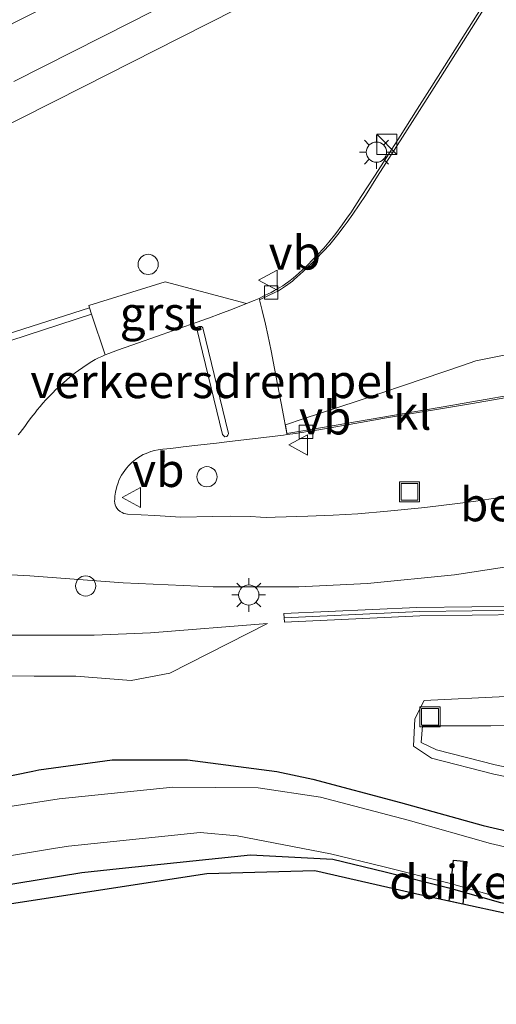
# Model space of a CAD drawing. Units: metres. Extents: x 202021 to 210008, y 468749 to 475003.
# Drawn here: x 203470 to 203506, y 469184 to 469257 of the extents above; entities that cross this region are included whole.
import ezdxf
from ezdxf.enums import TextEntityAlignment as Align

# ---------------------------------------------------------------- set-up
doc = ezdxf.new("R2010")
doc.units = ezdxf.units.M
doc.layers.get('0').update_dxf_attribs({"lineweight": 25})
for name, color, linetype, lineweight in [('B-ME-AL-OVERIG-S-B1', 7, 'Continuous', 18), ('B-ME-BV-GELEIDECONSTRUCTIE-GELEIDERAIL-L-B1', 213, 'BV-GELEIDERAIL', 18), ('B-ME-GW-INSTEEKWATERGANG-L-B1', 10, 'Continuous', 25), ('B-ME-GW-KRUINLIJN-L-B1', 93, 'Continuous', 18), ('B-ME-GW-TEENLIJN-L-B1', 93, 'Continuous', 18), ('B-ME-IE-GRASLAND-GV-B6', 93, 'Continuous', 18), ('B-ME-IE-INRICHTINGSELEMENT-S-B1', 253, 'Continuous', 18), ('B-ME-IE-MEUBILAIR_WEGMEUBILAIR-LICHTMAST-S-B1', 8, 'Continuous', 18), ('B-ME-KG-KADASTRAAL-OPNAMEDTMGRENS-L-B1', 10, 'Continuous', 25), ('B-ME-KW-DUIKER-GV-B6', 10, 'Continuous', 25), ('B-ME-KW-GELUIDSWERING-GV-B6', 8, 'Continuous', 18), ('B-ME-KW-SCHERM-L-B1', 8, 'Continuous', 18), ('B-ME-OG-WATER-GV-B6', 153, 'Continuous', 18), ('B-ME-VH-DREMPEL-GV-B6', 8, 'Continuous', 18), ('B-ME-VH-VERH_SOORT-BETON-OVERIG-GV-B6', 8, 'IE-TERREINAFSCHEIDING-NATUURLIJK-HOUTWAL', 18), ('B-ME-VH-VERH_SOORT-BITUMEN-GV-B6', 8, 'IE-TERREINAFSCHEIDING-NATUURLIJK-HOUTWAL', 18), ('B-ME-VH-VERH_SOORT-GV-B6', 8, 'Continuous', 18), ('B-ME-VH-VERH_SOORT-KLINKERS-GV-B6', 8, 'IE-TERREINAFSCHEIDING-NATUURLIJK-HOUTWAL', 18), ('B-ME-VV-KOLK-S-B1', 8, 'Continuous', 18), ('B-ME-VW-MARKERING-STREEP-015-L-B1', 7, 'Continuous', 18), ('B-ME-VW-MEUBILAIR_WEGMEUBILAIR-VERKEERSBORD-S-B1', 8, 'Continuous', 18)]:
    doc.layers.add(name, color=color, linetype=linetype, lineweight=lineweight)
doc.styles.add('NLCS-ISO', font='NLCS-ISO.TTF')
doc.linetypes.add('BV-GELEIDERAIL', pattern='A,10,-3,[108,NLCS.SHX,S=1,R=0,X=0,Y=0],-3', length=16)
doc.linetypes.add('IE-TERREINAFSCHEIDING-NATUURLIJK-HOUTWAL', pattern='A,7,-1.5,[67,NLCS.SHX,S=0.75,R=45,X=0,Y=0],-1.5,7,-1.5,[70,NLCS.SHX,S=0.75,R=0,X=0,Y=0],-1.5', length=20)

# ---------------------------------------------------------------- blocks, each defined once
blk = doc.blocks.new('dtb')
blk.add_circle((0, 0), 0.75)
blk = doc.blocks.new('kast')
blk.add_line((-0.75, -0.75), (0.75, 0.75))
blk.add_lwpolyline([(-0.75, 0.75), (0.75, 0.75), (0.75, -0.75), (-0.75, -0.75)], close=True)
blk = doc.blocks.new('put')
for p, q in [((0.75, 0.75), (-0.75, 0.75)), ((-0.75, 0.75), (-0.75, -0.75)), ((0.75, -0.75), (0.75, 0.75)), ((-0.75, -0.75), (0.75, -0.75))]:
    blk.add_line(p, q)
blk.add_lwpolyline([(-0.625, 0.625), (0.625, 0.625), (0.625, -0.625), (-0.625, -0.625)], close=True)
blk = doc.blocks.new('verkeersbord')
for p, q in [((0, 0.75), (-0.75, -0.625)), ((0.75, -0.625), (0, 0.75)), ((-0.75, -0.625), (0.75, -0.625))]:
    blk.add_line(p, q)
blk = doc.blocks.new('kolk')
blk.add_lwpolyline([(-0.5, -0.5), (0.5, -0.5), (0.5, 0.5), (-0.5, 0.5)], close=True)
blk = doc.blocks.new('lantaarnpaal')
for p, q in [((-0.884, 0.884), (-0.53, 0.53)), ((0, 0.75), (0, 1.25)), ((0.53, 0.53), (0.884, 0.884)), ((-0.75, 0), (-1.25, 0)), ((0.75, 0), (1.25, 0)), ((-0.53, -0.53), (-0.884, -0.884)), ((0.53, -0.53), (0.884, -0.884)), ((0, -0.75), (0, -1.25))]:
    blk.add_line(p, q)
blk.add_circle((0, 0), 0.75)

msp = doc.modelspace()

# ---------------------------------------------------------------- linework, layer by layer
at = {"layer": 'B-ME-BV-GELEIDECONSTRUCTIE-GELEIDERAIL-L-B1'}
msp.add_polyline3d([(203468.075, 469248.429, 8.639), (203475.081, 469251.98, 8.619), (203482.216, 469255.572, 8.625), (203486.411, 469257.716, 8.626), (203491.698, 469260.418, 8.614), (203500.404, 469264.918, 8.613), (203501.327, 469265.395, 8.613), (203509.487, 469269.634, 8.641), (203516.563, 469273.308, 8.671), (203522.375, 469276.345, 8.682), (203528.318, 469279.494, 8.676), (203536.982, 469284.073, 8.67), (203540.079, 469285.709, 8.668), (203546.055, 469288.901, 8.668), (203553.082, 469292.679, 8.684), (203558.057, 469295.36, 8.682), (203562.42, 469297.71, 8.657), (203569.144, 469301.364, 8.622)], dxfattribs=at)
at = {"layer": 'B-ME-GW-INSTEEKWATERGANG-L-B1'}
for points in [[(203461.696, 469199.236, 5.682), (203471.299, 469201.185, 5.803), (203471.742, 469201.275, 5.809), (203477.199, 469202.019, 5.766), (203482.77, 469202.021, 5.765), (203489.395, 469201.157, 5.688), (203492.079, 469200.592, 5.414), (203498.576, 469198.868, 5.275), (203504.692, 469197.155, 5.21), (203512.987, 469195.221, 5.098), (203528.697, 469193.595, 5.079), (203544.361, 469194.783, 5.126), (203557.084, 469197.499, 5.085), (203570.285, 469202.194, 5.128), (203585.195, 469208.781, 5.157), (203599.358, 469216.461, 5.424), (203606.642, 469221.718, 5.417)], [(203609.529, 469215.586, 5.432), (203597.636, 469208.737, 5.191), (203587.286, 469204.049, 5.023), (203576.734, 469199.555, 5.092), (203567.538, 469195.637, 5.121), (203558.9, 469192.558, 5.138), (203551.334, 469190.707, 5.103), (203540.524, 469189.003, 5.106), (203531.315, 469188.446, 5.157), (203521.622, 469188.858, 5.175), (203512.533, 469190.094, 5.054), (203506.021, 469191.412, 5.064), (203502.358, 469192.459, 5.028), (203497.446, 469193.688, 5.114), (203493.557, 469194.63, 4.995), (203487.454, 469194.94, 5.205), (203477.705, 469193.937, 5.239), (203474.948, 469193.653, 5.249), (203465.279, 469192.057, 5.248)]]:
    msp.add_polyline3d(points, dxfattribs=at)
at = {"layer": 'B-ME-GW-KRUINLIJN-L-B1'}
for points in [[(203488.717, 469212.146, 7.605), (203480.037, 469211.448, 7.411), (203475.844, 469211.277, 7.405), (203466.047, 469211.266, 7.172), (203464.479, 469211.264, 7.134), (203461.697, 469211.261, 7.208), (203456.492, 469211.296, 7.374), (203448.579, 469211.071, 7.504), (203440.326, 469210.345, 7.42), (203431.496, 469208.936, 7.337), (203424.303, 469207.469, 7.353), (203413.993, 469204.949, 7.374), (203404.706, 469202.058, 7.394), (203394.362, 469198.318, 7.551), (203385.381, 469194.398, 7.628), (203378.782, 469191.517, 7.684), (203369.802, 469187.598, 7.857), (203360.988, 469183.888, 7.701)], [(203515.859, 469207.116, 6.302), (203523.777, 469207.522, 6.337), (203532.017, 469207.884, 6.305), (203540.749, 469208.27, 6.302), (203549.194, 469208.619, 6.356), (203555.902, 469208.623, 6.239), (203558.255, 469207.794, 6.093), (203559.608, 469205.368, 5.747), (203558.873, 469202.703, 5.5), (203555.979, 469201.145, 5.336), (203550.284, 469199.783, 5.357), (203542.698, 469198.276, 5.365), (203534.614, 469197.695, 5.341), (203526.588, 469197.652, 5.348), (203518.329, 469198.395, 5.415), (203511.968, 469199.62, 5.373), (203505.49, 469200.965, 5.413), (203500.858, 469202.151, 5.437), (203499.523, 469203.048, 5.53), (203499.638, 469205.06, 5.904), (203500.321, 469206.422, 6.14), (203506.371, 469206.731, 6.315), (203515.859, 469207.116, 6.302)]]:
    msp.add_polyline3d(points, dxfattribs=at)
at = {"layer": 'B-ME-GW-TEENLIJN-L-B1'}
for points in [[(203467.463, 469208.246, 6.359), (203471.399, 469208.237, 6.417), (203474.509, 469208.229, 6.526), (203478.607, 469207.916, 6.608), (203481.462, 469208.457, 6.994), (203488.717, 469212.146, 7.605)], [(203515.415, 469204.67, 5.04), (203522.834, 469204.999, 5.083), (203532.631, 469205.38, 5.1), (203540.848, 469205.642, 5.058), (203548.637, 469206.048, 5.119), (203553.438, 469206.062, 5.069), (203555.435, 469205.743, 5.067), (203556.194, 469204.455, 5.004), (203556.266, 469203.237, 5.036), (203554.942, 469202.013, 5.038), (203550.15, 469200.641, 5.048), (203542.623, 469199.271, 5.009), (203534.573, 469198.524, 5.025), (203526.648, 469198.496, 5.037), (203518.123, 469199.393, 5.103), (203512.233, 469200.24, 5.109), (203505.581, 469201.645, 5.089), (203501.233, 469202.776, 5.096), (203500.114, 469203.302, 5.172), (203500.209, 469204.557, 5.161), (203505.261, 469204.537, 5.099), (203515.415, 469204.67, 5.04)]]:
    msp.add_polyline3d(points, dxfattribs=at)
at = {"layer": 'B-ME-IE-GRASLAND-GV-B6'}
for points in [[(203505.447, 469259.206, 7.849), (203502.777, 469254.964, 7.812), (203500.719, 469251.713, 7.805), (203499.806, 469250.284, 7.77), (203498.537, 469248.293, 7.738), (203496.691, 469245.403, 7.779), (203495.666, 469243.809, 7.772), (203494.88, 469242.6, 7.786), (203494.651, 469242.267, 7.799), (203494.254, 469241.698, 7.83), (203493.778, 469241.073, 7.816), (203493.258, 469240.428, 7.799), (203492.885, 469239.987, 7.791), (203492.424, 469239.487, 7.784), (203492.049, 469239.106, 7.789), (203491.668, 469238.727, 7.782), (203491.311, 469238.375, 7.781), (203491.039, 469238.116, 7.779), (203490.821, 469237.92, 7.778), (203490.607, 469237.749, 7.783), (203490.299, 469237.516, 7.775), (203490.035, 469237.327, 7.767), (203489.834, 469237.189, 7.756), (203489.569, 469237.026, 7.739), (203489.223, 469236.827, 7.733), (203488.973, 469236.697, 7.738), (203488.538, 469236.481, 7.759), (203488.084, 469236.256, 7.797), (203487.713, 469236.093, 7.804), (203487.162, 469235.87, 7.813), (203481.11, 469237.47, 7.912), (203475.449, 469235.714, 7.899), (203475.503, 469235.553, 7.895), (203469.413, 469233.59, 7.914)], [(203469.896, 469252.351, 7.927), (203478.642, 469256.771, 7.937), (203479.854, 469257.384, 7.939)], [(203469.666, 469233.135, 7.918), (203475.663, 469235.074, 7.883), (203476.684, 469232.062, 7.797), (203476.413, 469231.949, 7.808), (203476.188, 469231.843, 7.812), (203475.94, 469231.719, 7.803), (203475.689, 469231.576, 7.799), (203475.333, 469231.347, 7.808), (203475.006, 469231.13, 7.819), (203474.7, 469230.914, 7.83), (203474.456, 469230.73, 7.832), (203474.081, 469230.427, 7.83), (203473.775, 469230.173, 7.831), (203473.488, 469229.916, 7.829), (203473.206, 469229.66, 7.838), (203472.997, 469229.458, 7.848), (203472.785, 469229.25, 7.853), (203472.563, 469229.029, 7.855), (203472.284, 469228.734, 7.853), (203472.058, 469228.49, 7.848), (203471.841, 469228.228, 7.853), (203471.64, 469227.983, 7.856), (203471.471, 469227.772, 7.854), (203471.194, 469227.409, 7.852), (203470.924, 469227.037, 7.851), (203470.72, 469226.751, 7.847), (203470.551, 469226.53, 7.844), (203470.372, 469226.308, 7.846), (203470.224, 469226.129, 7.847)], [(203490.156, 469226.146, 7.941), (203490.791, 469226.227, 7.933), (203491.246, 469226.301, 7.917), (203491.83, 469226.398, 7.9), (203492.516, 469226.512, 7.926), (203495.593, 469227.053, 7.95), (203497.543, 469227.385, 7.962), (203499.128, 469227.657, 7.963), (203502.273, 469228.19, 7.981), (203503.906, 469228.466, 8), (203505.738, 469228.781, 8.102)], [(203507.137, 469221.683, 8.003), (203505.437, 469221.413, 8.002), (203504.168, 469221.221, 8), (203502.995, 469221.061, 8.006), (203500.369, 469220.748, 8.005), (203497.611, 469220.469, 8.005), (203495.414, 469220.278, 8.007), (203493.585, 469220.166, 8), (203491.703, 469220.092, 7.993), (203489.289, 469220.018, 7.975), (203488.67, 469220.002, 7.97), (203488.185, 469220.014, 7.967), (203487.482, 469220.073, 7.96), (203485.997, 469220.091, 7.945), (203484.642, 469220.086, 7.936), (203482.284, 469220.023, 7.92), (203480.35, 469220.144, 7.929), (203478.336, 469220.258, 7.919), (203478.202, 469220.276, 7.915), (203478.058, 469220.307, 7.917), (203477.927, 469220.362, 7.913), (203477.773, 469220.445, 7.912), (203477.638, 469220.562, 7.912), (203477.54, 469220.688, 7.911), (203477.467, 469220.81, 7.913), (203477.415, 469220.943, 7.917), (203477.384, 469221.067, 7.918), (203477.374, 469221.215, 7.924), (203477.382, 469221.36, 7.935), (203477.399, 469221.594, 7.93), (203477.441, 469221.881, 7.929), (203477.543, 469222.31, 7.934), (203477.626, 469222.579, 7.931), (203477.721, 469222.809, 7.928), (203477.894, 469223.147, 7.922), (203478.123, 469223.494, 7.921), (203478.253, 469223.66, 7.927), (203478.419, 469223.851, 7.925), (203478.685, 469224.112, 7.923), (203478.922, 469224.308, 7.924), (203479.104, 469224.434, 7.927), (203479.297, 469224.553, 7.93), (203479.502, 469224.664, 7.931), (203479.702, 469224.751, 7.932), (203480.055, 469224.889, 7.937), (203480.318, 469224.964, 7.937), (203480.607, 469225.016, 7.947), (203480.947, 469225.062, 7.951), (203481.552, 469225.128, 7.961), (203482.457, 469225.234, 7.971), (203483.554, 469225.366, 7.975), (203484.928, 469225.521, 7.978), (203485.899, 469225.634, 7.984), (203488.026, 469225.885, 7.981), (203489.894, 469226.109, 7.978), (203490.156, 469226.146, 7.941)], [(203580.69, 469224.66, 7.633), (203566.038, 469218.416, 7.633), (203560.748, 469216.516, 7.633), (203555.615, 469214.773, 7.633), (203547.642, 469212.781, 7.633), (203539.912, 469211.687, 7.633), (203531.995, 469211.375, 7.633), (203523.859, 469211.712, 7.633), (203515.871, 469212.751, 7.633), (203507.935, 469213.42, 7.633), (203499.779, 469213.328, 7.633), (203489.91, 469212.882, 7.633), (203489.963, 469212.246, 7.633), (203500.012, 469212.709, 7.633), (203507.756, 469212.797, 7.633), (203515.709, 469212.151, 7.633), (203523.703, 469211.089, 7.633), (203531.841, 469210.736, 7.633), (203539.847, 469211.033, 7.633), (203547.765, 469212.137, 7.633), (203555.315, 469214.001, 7.633), (203561.558, 469216.116, 7.633), (203566.388, 469217.867, 7.633), (203581.018, 469224.116, 7.633)], [(203463.317, 469216.082, 7.676), (203471.083, 469215.679, 7.705), (203478.008, 469215.144, 7.763), (203484.69, 469214.85, 7.833), (203491.038, 469214.845, 7.872), (203496.135, 469215.092, 7.888), (203502.563, 469215.747, 7.917), (203509.344, 469216.775, 7.979), (203514.304, 469217.732, 8.035), (203524.777, 469220.713, 8.088), (203525.742, 469220.565, 8.331), (203526.791, 469220.203, 8.088), (203528.187, 469219.4, 8.088), (203536.666, 469214.339, 8.088), (203538.836, 469213.441, 8.088), (203541.159, 469212.972, 8.088), (203544.282, 469213.002, 8.088), (203548.139, 469213.719, 8.088), (203563.35, 469218.714, 8.088), (203574.502, 469223.049, 8.088)], [(203461.696, 469199.236, 5.682), (203471.299, 469201.185, 5.803), (203471.742, 469201.275, 5.809), (203477.199, 469202.019, 5.766), (203482.77, 469202.021, 5.765), (203489.395, 469201.157, 5.688), (203492.079, 469200.592, 5.414), (203498.576, 469198.868, 5.275), (203504.692, 469197.155, 5.21), (203512.987, 469195.221, 5.098), (203528.697, 469193.595, 5.079), (203544.361, 469194.783, 5.126), (203557.084, 469197.499, 5.085), (203570.285, 469202.194, 5.128), (203585.195, 469208.781, 5.157), (203599.358, 469216.461, 5.424), (203606.642, 469221.718, 5.417)], [(203606.642, 469221.718, 5.417), (203607.226, 469220.479, 4.873), (203599.915, 469215.13, 4.873), (203585.752, 469207.45, 4.873), (203570.842, 469200.863, 4.873), (203557.641, 469196.168, 4.873), (203544.918, 469193.452, 4.873), (203529.254, 469192.264, 4.873), (203513.544, 469193.89, 4.873), (203505.249, 469195.824, 4.873), (203499.133, 469197.537, 4.873), (203492.636, 469199.261, 4.873), (203488.025, 469199.948, 4.873), (203481.687, 469200.008, 4.873), (203473.261, 469199.14, 4.873), (203463.58, 469197.612, 4.873)], [(203467.463, 469208.246, 6.359), (203471.399, 469208.237, 6.417), (203474.509, 469208.229, 6.526), (203478.607, 469207.916, 6.608), (203481.462, 469208.457, 6.994), (203488.717, 469212.146, 7.605), (203480.037, 469211.448, 7.411), (203475.844, 469211.277, 7.405), (203466.047, 469211.266, 7.172)], [(203466.047, 469211.266, 7.172), (203475.844, 469211.277, 7.405), (203480.037, 469211.448, 7.411), (203488.717, 469212.146, 7.605), (203481.462, 469208.457, 6.994), (203478.607, 469207.916, 6.608), (203474.509, 469208.229, 6.526), (203471.399, 469208.237, 6.417), (203467.463, 469208.246, 6.359)], [(203515.859, 469207.116, 6.302), (203523.777, 469207.522, 6.337), (203532.017, 469207.884, 6.305), (203540.749, 469208.27, 6.302), (203549.194, 469208.619, 6.356), (203555.902, 469208.623, 6.239), (203558.255, 469207.794, 6.093), (203559.608, 469205.368, 5.747), (203558.873, 469202.703, 5.5), (203555.979, 469201.145, 5.336), (203550.284, 469199.783, 5.357), (203542.698, 469198.276, 5.365), (203534.614, 469197.695, 5.341), (203526.588, 469197.652, 5.348), (203518.329, 469198.395, 5.415), (203511.968, 469199.62, 5.373), (203505.49, 469200.965, 5.413), (203500.858, 469202.151, 5.437), (203499.523, 469203.048, 5.53), (203499.638, 469205.06, 5.904), (203500.321, 469206.422, 6.14), (203506.371, 469206.731, 6.315), (203515.859, 469207.116, 6.302)], [(203515.859, 469207.116, 6.302), (203506.371, 469206.731, 6.315), (203500.321, 469206.422, 6.14), (203499.638, 469205.06, 5.904), (203499.523, 469203.048, 5.53), (203500.858, 469202.151, 5.437), (203505.49, 469200.965, 5.413), (203511.968, 469199.62, 5.373), (203518.329, 469198.395, 5.415), (203526.588, 469197.652, 5.348), (203534.614, 469197.695, 5.341), (203542.698, 469198.276, 5.365), (203550.284, 469199.783, 5.357), (203555.979, 469201.145, 5.336), (203558.873, 469202.703, 5.5), (203559.608, 469205.368, 5.747), (203558.255, 469207.794, 6.093), (203555.902, 469208.623, 6.239), (203549.194, 469208.619, 6.356), (203540.749, 469208.27, 6.302), (203532.017, 469207.884, 6.305), (203523.777, 469207.522, 6.337), (203515.859, 469207.116, 6.302)], [(203515.415, 469204.67, 5.04), (203505.261, 469204.537, 5.099), (203500.209, 469204.557, 5.161), (203500.114, 469203.302, 5.172), (203501.233, 469202.776, 5.096), (203505.581, 469201.645, 5.089), (203512.233, 469200.24, 5.109), (203518.123, 469199.393, 5.103), (203526.648, 469198.496, 5.037), (203534.573, 469198.524, 5.025), (203542.623, 469199.271, 5.009), (203550.15, 469200.641, 5.048), (203554.942, 469202.013, 5.038), (203556.266, 469203.237, 5.036), (203556.194, 469204.455, 5.004), (203555.435, 469205.743, 5.067), (203553.438, 469206.062, 5.069), (203548.637, 469206.048, 5.119), (203540.848, 469205.642, 5.058), (203532.631, 469205.38, 5.1), (203522.834, 469204.999, 5.083), (203515.415, 469204.67, 5.04)], [(203570.285, 469202.194, 5.128), (203557.084, 469197.499, 5.085), (203544.361, 469194.783, 5.126), (203528.697, 469193.595, 5.079), (203512.987, 469195.221, 5.098), (203504.692, 469197.155, 5.21), (203498.576, 469198.868, 5.275), (203492.079, 469200.592, 5.414), (203489.395, 469201.157, 5.688), (203482.77, 469202.021, 5.765), (203477.199, 469202.019, 5.766), (203471.742, 469201.275, 5.809), (203471.299, 469201.185, 5.803), (203461.696, 469199.236, 5.682)], [(203584.663, 469201.908, 5.227), (203567.585, 469194.305, 5.275), (203559.377, 469191.479, 5.275), (203550.999, 469189.139, 5.275), (203542.573, 469187.797, 5.275), (203533.719, 469187.216, 5.275), (203525.035, 469187.534, 5.275), (203516.701, 469188.512, 5.275), (203509.346, 469189.977, 5.275), (203500.231, 469191.956, 5.269), (203492.222, 469193.795, 5.146), (203484.212, 469193.565, 5.024), (203465.856, 469190.748, 4.939)], [(203463.176, 469193.846, 4.873), (203472.845, 469195.442, 4.873), (203473.955, 469195.626, 4.873), (203483.704, 469196.629, 4.873), (203486.461, 469196.397, 4.873), (203493.383, 469195.046, 4.873), (203497.272, 469194.104, 4.873), (203502.184, 469192.875, 4.873), (203505.847, 469191.828, 4.873), (203512.359, 469190.51, 4.873), (203521.448, 469189.274, 4.873), (203531.141, 469188.862, 4.873), (203540.35, 469189.419, 4.873), (203551.16, 469191.123, 4.873), (203558.726, 469192.974, 4.873), (203567.364, 469196.053, 4.873), (203576.56, 469199.971, 4.873)], [(203576.734, 469199.555, 5.092), (203567.538, 469195.637, 5.121), (203558.9, 469192.558, 5.138), (203551.334, 469190.707, 5.103), (203540.524, 469189.003, 5.106), (203531.315, 469188.446, 5.157), (203521.622, 469188.858, 5.175), (203512.533, 469190.094, 5.054), (203506.021, 469191.412, 5.064), (203502.358, 469192.459, 5.028), (203497.446, 469193.688, 5.114), (203493.557, 469194.63, 4.995), (203487.454, 469194.94, 5.205), (203477.705, 469193.937, 5.239), (203474.948, 469193.653, 5.249), (203465.279, 469192.057, 5.248)], [(203465.279, 469192.057, 5.248), (203474.948, 469193.653, 5.249), (203477.705, 469193.937, 5.239), (203487.454, 469194.94, 5.205), (203493.557, 469194.63, 4.995), (203497.446, 469193.688, 5.114), (203502.358, 469192.459, 5.028), (203506.021, 469191.412, 5.064), (203512.533, 469190.094, 5.054), (203521.622, 469188.858, 5.175), (203531.315, 469188.446, 5.157), (203540.524, 469189.003, 5.106), (203551.334, 469190.707, 5.103), (203558.9, 469192.558, 5.138), (203567.538, 469195.637, 5.121), (203576.734, 469199.555, 5.092)]]:
    msp.add_polyline3d(points, dxfattribs=at)
at = {"layer": 'B-ME-KG-KADASTRAAL-OPNAMEDTMGRENS-L-B1'}
msp.add_polyline3d([(203609.998, 469214.591, 5.632), (203604.337, 469210.935, 5.632), (203595.381, 469206.46, 5.227), (203584.663, 469201.908, 5.227), (203567.585, 469194.305, 5.275), (203559.377, 469191.479, 5.275), (203550.999, 469189.139, 5.275), (203542.573, 469187.797, 5.275), (203533.719, 469187.216, 5.275), (203525.035, 469187.534, 5.275), (203516.701, 469188.512, 5.275), (203509.346, 469189.977, 5.275), (203500.231, 469191.956, 5.269), (203492.222, 469193.795, 5.146), (203484.212, 469193.565, 5.024), (203465.856, 469190.748, 4.939)], dxfattribs=at)
at = {"layer": 'B-ME-KW-DUIKER-GV-B6'}
msp.add_polyline3d([(203502.489, 469194.578, 4.42), (203503.494, 469194.478, 4.42), (203503.181, 469191.315, 4.42), (203502.187, 469191.531, 4.42), (203502.489, 469194.578, 4.42)], dxfattribs=at)
at = {"layer": 'B-ME-KW-GELUIDSWERING-GV-B6'}
msp.add_polyline3d([(203581.018, 469224.116, 7.633), (203566.388, 469217.867, 7.633), (203561.558, 469216.116, 7.633), (203555.315, 469214.001, 7.633), (203547.765, 469212.137, 7.633), (203539.847, 469211.033, 7.633), (203531.841, 469210.736, 7.633), (203523.703, 469211.089, 7.633), (203515.709, 469212.151, 7.633), (203507.756, 469212.797, 7.633), (203500.012, 469212.709, 7.633), (203489.963, 469212.246, 7.633), (203489.91, 469212.882, 7.633), (203499.779, 469213.328, 7.633), (203507.935, 469213.42, 7.633), (203515.871, 469212.751, 7.633), (203523.859, 469211.712, 7.633), (203531.995, 469211.375, 7.633), (203539.912, 469211.687, 7.633), (203547.642, 469212.781, 7.633), (203555.615, 469214.773, 7.633), (203560.748, 469216.516, 7.633), (203566.038, 469218.416, 7.633), (203580.69, 469224.66, 7.633)], dxfattribs=at)
at = {"layer": 'B-ME-KW-SCHERM-L-B1'}
msp.add_polyline3d([(203489.948, 469212.566, 9.633), (203500.003, 469213.029, 9.633), (203507.767, 469213.117, 9.633), (203515.743, 469212.469, 9.633), (203523.731, 469211.408, 9.633), (203531.842, 469211.056, 9.633), (203539.819, 469211.352, 9.633), (203547.704, 469212.452, 9.633), (203555.225, 469214.308, 9.633), (203561.452, 469216.418, 9.633), (203566.27, 469218.165, 9.633), (203580.881, 469224.405, 9.633), (203593.216, 469230.834, 9.633), (203600.414, 469234.946, 9.633)], dxfattribs=at)
at = {"layer": 'B-ME-OG-WATER-GV-B6'}
for points in [[(203515.415, 469204.67, 5.04), (203522.834, 469204.999, 5.083), (203532.631, 469205.38, 5.1), (203540.848, 469205.642, 5.058), (203548.637, 469206.048, 5.119), (203553.438, 469206.062, 5.069), (203555.435, 469205.743, 5.067), (203556.194, 469204.455, 5.004), (203556.266, 469203.237, 5.036), (203554.942, 469202.013, 5.038), (203550.15, 469200.641, 5.048), (203542.623, 469199.271, 5.009), (203534.573, 469198.524, 5.025), (203526.648, 469198.496, 5.037), (203518.123, 469199.393, 5.103), (203512.233, 469200.24, 5.109), (203505.581, 469201.645, 5.089), (203501.233, 469202.776, 5.096), (203500.114, 469203.302, 5.172), (203500.209, 469204.557, 5.161), (203505.261, 469204.537, 5.099), (203515.415, 469204.67, 5.04)], [(203463.58, 469197.612, 4.873), (203473.261, 469199.14, 4.873), (203481.687, 469200.008, 4.873), (203488.025, 469199.948, 4.873), (203492.636, 469199.261, 4.873), (203499.133, 469197.537, 4.873), (203505.249, 469195.824, 4.873), (203513.544, 469193.89, 4.873), (203529.254, 469192.264, 4.873), (203544.918, 469193.452, 4.873), (203557.641, 469196.168, 4.873), (203570.842, 469200.863, 4.873)], [(203576.56, 469199.971, 4.873), (203567.364, 469196.053, 4.873), (203558.726, 469192.974, 4.873), (203551.16, 469191.123, 4.873), (203540.35, 469189.419, 4.873), (203531.141, 469188.862, 4.873), (203521.448, 469189.274, 4.873), (203512.359, 469190.51, 4.873), (203505.847, 469191.828, 4.873), (203502.184, 469192.875, 4.873), (203497.272, 469194.104, 4.873), (203493.383, 469195.046, 4.873), (203486.461, 469196.397, 4.873), (203483.704, 469196.629, 4.873), (203473.955, 469195.626, 4.873), (203472.845, 469195.442, 4.873), (203463.176, 469193.846, 4.873)]]:
    msp.add_polyline3d(points, dxfattribs=at)
at = {"layer": 'B-ME-VH-DREMPEL-GV-B6'}
msp.add_polyline3d([(203483.468, 469234.002, 7.822), (203483.489, 469234.131, 7.824), (203483.619, 469234.178, 7.825), (203483.815, 469234.165, 7.827), (203483.91, 469234.059, 7.829), (203485.807, 469226.234, 7.976), (203485.774, 469226.116, 7.976), (203485.684, 469226.01, 7.976), (203485.548, 469225.992, 7.976), (203485.463, 469226.051, 7.976), (203485.384, 469226.155, 7.976), (203483.468, 469234.002, 7.822)], dxfattribs=at)
at = {"layer": 'B-ME-VH-VERH_SOORT-BETON-OVERIG-GV-B6'}
for points in [[(203469.413, 469233.59, 7.914), (203475.503, 469235.553, 7.895), (203475.663, 469235.074, 7.883)], [(203475.663, 469235.074, 7.883), (203469.666, 469233.135, 7.918)]]:
    msp.add_polyline3d(points, dxfattribs=at)
at = {"layer": 'B-ME-VH-VERH_SOORT-BITUMEN-GV-B6'}
for points in [[(203568.016, 469303.76, 7.928), (203565.196, 469302.229, 7.941), (203557.56, 469298.082, 7.943), (203549.66, 469293.804, 7.938), (203546.392, 469292.059, 7.942), (203541.019, 469289.205, 7.955), (203539.017, 469288.147, 7.954), (203530.352, 469283.569, 7.954), (203529.113, 469282.918, 7.953), (203520.439, 469278.357, 7.943), (203519.279, 469277.749, 7.942), (203510.599, 469273.199, 7.941), (203506.972, 469271.306, 7.94), (203499.153, 469267.247, 7.938), (203497.844, 469266.576, 7.937), (203489.124, 469262.104, 7.935), (203488.587, 469261.83, 7.936), (203479.854, 469257.384, 7.939), (203478.642, 469256.771, 7.937), (203469.896, 469252.351, 7.927)], [(203470.224, 469226.129, 7.847), (203470.372, 469226.308, 7.846), (203470.551, 469226.53, 7.844), (203470.72, 469226.751, 7.847), (203470.924, 469227.037, 7.851), (203471.194, 469227.409, 7.852), (203471.471, 469227.772, 7.854), (203471.64, 469227.983, 7.856), (203471.841, 469228.228, 7.853), (203472.058, 469228.49, 7.848), (203472.284, 469228.734, 7.853), (203472.563, 469229.029, 7.855), (203472.785, 469229.25, 7.853), (203472.997, 469229.458, 7.848), (203473.206, 469229.66, 7.838), (203473.488, 469229.916, 7.829), (203473.775, 469230.173, 7.831), (203474.081, 469230.427, 7.83), (203474.456, 469230.73, 7.832), (203474.7, 469230.914, 7.83), (203475.006, 469231.13, 7.819), (203475.333, 469231.347, 7.808), (203475.689, 469231.576, 7.799), (203475.94, 469231.719, 7.803), (203476.188, 469231.843, 7.812), (203476.413, 469231.949, 7.808), (203476.684, 469232.062, 7.797), (203476.932, 469232.163, 7.79), (203477.575, 469232.402, 7.795), (203478.649, 469232.782, 7.79), (203480.9, 469233.578, 7.801), (203483.429, 469234.475, 7.809), (203484.325, 469234.793, 7.81), (203485.242, 469235.128, 7.81), (203486.102, 469235.456, 7.818), (203487.162, 469235.87, 7.813), (203487.713, 469236.093, 7.804), (203488.084, 469236.256, 7.797), (203488.113, 469236.142, 7.8), (203488.317, 469235.351, 7.823), (203488.567, 469234.341, 7.853), (203488.742, 469233.56, 7.869), (203488.988, 469232.361, 7.884), (203489.228, 469231.065, 7.89), (203489.816, 469227.954, 7.95), (203490.143, 469226.221, 7.934), (203490.156, 469226.146, 7.941), (203489.894, 469226.109, 7.978), (203488.026, 469225.885, 7.981), (203485.899, 469225.634, 7.984), (203484.928, 469225.521, 7.978), (203483.554, 469225.366, 7.975), (203482.457, 469225.234, 7.971), (203481.552, 469225.128, 7.961), (203480.947, 469225.062, 7.951), (203480.607, 469225.016, 7.947), (203480.318, 469224.964, 7.937), (203480.055, 469224.889, 7.937), (203479.702, 469224.751, 7.932), (203479.502, 469224.664, 7.931), (203479.297, 469224.553, 7.93), (203479.104, 469224.434, 7.927), (203478.922, 469224.308, 7.924), (203478.685, 469224.112, 7.923), (203478.419, 469223.851, 7.925), (203478.253, 469223.66, 7.927), (203478.123, 469223.494, 7.921), (203477.894, 469223.147, 7.922), (203477.721, 469222.809, 7.928), (203477.626, 469222.579, 7.931), (203477.543, 469222.31, 7.934), (203477.441, 469221.881, 7.929), (203477.399, 469221.594, 7.93), (203477.382, 469221.36, 7.935), (203477.374, 469221.215, 7.924), (203477.384, 469221.067, 7.918), (203477.415, 469220.943, 7.917), (203477.467, 469220.81, 7.913), (203477.54, 469220.688, 7.911), (203477.638, 469220.562, 7.912), (203477.773, 469220.445, 7.912), (203477.927, 469220.362, 7.913), (203478.058, 469220.307, 7.917), (203478.202, 469220.276, 7.915), (203478.336, 469220.258, 7.919), (203480.35, 469220.144, 7.929), (203482.284, 469220.023, 7.92), (203484.642, 469220.086, 7.936), (203485.997, 469220.091, 7.945), (203487.482, 469220.073, 7.96), (203488.185, 469220.014, 7.967), (203488.67, 469220.002, 7.97), (203489.289, 469220.018, 7.975), (203491.703, 469220.092, 7.993), (203493.585, 469220.166, 8), (203495.414, 469220.278, 8.007), (203497.611, 469220.469, 8.005), (203500.369, 469220.748, 8.005), (203502.995, 469221.061, 8.006), (203504.168, 469221.221, 8), (203505.437, 469221.413, 8.002), (203507.137, 469221.683, 8.003)], [(203509.344, 469216.775, 7.979), (203502.563, 469215.747, 7.917), (203496.135, 469215.092, 7.888), (203491.038, 469214.845, 7.872), (203484.69, 469214.85, 7.833), (203478.008, 469215.144, 7.763), (203471.083, 469215.679, 7.705), (203463.317, 469216.082, 7.676)]]:
    msp.add_polyline3d(points, dxfattribs=at)
at = {"layer": 'B-ME-VH-VERH_SOORT-GV-B6'}
msp.add_polyline3d([(203487.162, 469235.87, 7.813), (203486.102, 469235.456, 7.818), (203485.242, 469235.128, 7.81), (203484.325, 469234.793, 7.81), (203483.429, 469234.475, 7.809), (203480.9, 469233.578, 7.801), (203478.649, 469232.782, 7.79), (203477.575, 469232.402, 7.795), (203476.932, 469232.163, 7.79), (203476.684, 469232.062, 7.797), (203475.663, 469235.074, 7.883), (203475.503, 469235.553, 7.895), (203475.449, 469235.714, 7.899), (203481.11, 469237.47, 7.912), (203487.162, 469235.87, 7.813)], dxfattribs=at)
at = {"layer": 'B-ME-VH-VERH_SOORT-KLINKERS-GV-B6'}
for points in [[(203505.61, 469259.115, 7.859), (203502.948, 469254.873, 7.822), (203500.889, 469251.622, 7.815), (203498.718, 469248.203, 7.819), (203496.877, 469245.312, 7.825), (203495.967, 469243.893, 7.834), (203495.033, 469242.51, 7.796), (203494.605, 469241.9, 7.826), (203494.4, 469241.607, 7.828), (203493.917, 469240.982, 7.815), (203493.32, 469240.256, 7.811), (203492.313, 469239.19, 7.791), (203491.359, 469238.256, 7.776), (203490.691, 469237.657, 7.78), (203490.556, 469237.536, 7.779), (203490.042, 469237.155, 7.763), (203489.513, 469236.825, 7.753), (203489.214, 469236.674, 7.735), (203488.834, 469236.483, 7.736), (203488.113, 469236.142, 7.8), (203488.084, 469236.256, 7.797), (203488.538, 469236.481, 7.759), (203488.973, 469236.697, 7.738), (203489.223, 469236.827, 7.733), (203489.569, 469237.026, 7.739), (203489.834, 469237.189, 7.756), (203490.035, 469237.327, 7.767), (203490.299, 469237.516, 7.775), (203490.607, 469237.749, 7.783), (203490.821, 469237.92, 7.778), (203491.039, 469238.116, 7.779), (203491.311, 469238.375, 7.781), (203491.668, 469238.727, 7.782), (203492.049, 469239.106, 7.789), (203492.424, 469239.487, 7.784), (203492.885, 469239.987, 7.791), (203493.258, 469240.428, 7.799), (203493.778, 469241.073, 7.816), (203494.254, 469241.698, 7.83), (203494.651, 469242.267, 7.799), (203494.88, 469242.6, 7.786), (203495.666, 469243.809, 7.772), (203496.691, 469245.403, 7.779), (203498.537, 469248.293, 7.738), (203499.806, 469250.284, 7.77), (203500.719, 469251.713, 7.805), (203502.777, 469254.964, 7.812), (203505.447, 469259.206, 7.849)], [(203508.691, 469229.417, 8.015), (203502.715, 469228.374, 7.979), (203502.446, 469228.328, 7.978), (203492.786, 469226.674, 7.925), (203490.143, 469226.221, 7.934), (203489.816, 469227.954, 7.95), (203489.228, 469231.065, 7.89), (203488.988, 469232.361, 7.884), (203488.742, 469233.56, 7.869), (203488.567, 469234.341, 7.853), (203488.317, 469235.351, 7.823), (203488.113, 469236.142, 7.8), (203488.834, 469236.483, 7.736), (203489.214, 469236.674, 7.735), (203489.513, 469236.825, 7.753), (203490.042, 469237.155, 7.763), (203490.556, 469237.536, 7.779), (203490.691, 469237.657, 7.78), (203491.359, 469238.256, 7.776), (203492.313, 469239.19, 7.791), (203493.32, 469240.256, 7.811), (203493.917, 469240.982, 7.815), (203494.4, 469241.607, 7.828), (203494.605, 469241.9, 7.826), (203495.033, 469242.51, 7.796), (203495.967, 469243.893, 7.834), (203496.877, 469245.312, 7.825), (203498.718, 469248.203, 7.819), (203500.889, 469251.622, 7.815), (203502.948, 469254.873, 7.822), (203505.61, 469259.115, 7.859)], [(203490.156, 469226.146, 7.941), (203490.143, 469226.221, 7.934), (203492.786, 469226.674, 7.925), (203502.446, 469228.328, 7.978), (203502.715, 469228.374, 7.979), (203508.691, 469229.417, 8.015), (203508.721, 469229.286, 8.021), (203507.73, 469229.112, 8.017), (203505.738, 469228.781, 8.102), (203503.906, 469228.466, 8), (203502.273, 469228.19, 7.981), (203499.128, 469227.657, 7.963), (203497.543, 469227.385, 7.962), (203495.593, 469227.053, 7.95), (203492.516, 469226.512, 7.926), (203491.83, 469226.398, 7.9), (203491.246, 469226.301, 7.917), (203490.791, 469226.227, 7.933), (203490.156, 469226.146, 7.941)]]:
    msp.add_polyline3d(points, dxfattribs=at)
at = {"layer": 'B-ME-VW-MARKERING-STREEP-015-L-B1'}
for points in [[(203466.084, 469254.757, 7.94), (203470.543, 469257.014, 7.942), (203475.003, 469259.274, 7.943), (203479.461, 469261.533, 7.945), (203483.916, 469263.798, 7.95), (203488.373, 469266.062, 7.953), (203492.823, 469268.338, 7.952), (203497.268, 469270.625, 7.949), (203501.708, 469272.922, 7.951), (203506.144, 469275.224, 7.953), (203510.577, 469277.535, 7.954), (203515.004, 469279.856, 7.956), (203519.426, 469282.186, 7.955), (203523.846, 469284.519, 7.957), (203528.266, 469286.856, 7.96), (203532.689, 469289.184, 7.963), (203537.11, 469291.517, 7.963), (203541.527, 469293.857, 7.962), (203545.936, 469296.211, 7.961), (203550.333, 469298.588, 7.958), (203554.724, 469300.978, 7.958), (203559.119, 469303.359, 7.96), (203563.524, 469305.72, 7.957), (203566.369, 469307.258, 7.956)], [(203490.152, 469226.272, 7.952), (203490.033, 469226.884, 7.945), (203491.364, 469227.319, 7.912), (203495.356, 469228.624, 7.971), (203498.871, 469229.812, 8.016), (203503.174, 469231.285, 8.05), (203504.161, 469231.624, 8.061), (203507.497, 469232.278, 8.041), (203508.871, 469232.548, 8.022), (203513.581, 469233.472, 8.011), (203517.48, 469234.237, 8.057), (203522.06, 469234.482, 8.045), (203526.148, 469234.653, 7.994), (203531.145, 469234.829, 8.014), (203531.848, 469234.854, 8.011)]]:
    msp.add_polyline3d(points, dxfattribs=at)

# ---------------------------------------------------------------- block references
at = {"layer": 'B-ME-AL-OVERIG-S-B1', "rotation": 90}
msp.add_blockref('dtb', (203475.226, 469214.92, 7.979), dxfattribs=at)
at = {"layer": 'B-ME-IE-INRICHTINGSELEMENT-S-B1', "rotation": 90}
for name, p in [('kast', (203497.56, 469247.676, 8.969)), ('dtb', (203479.86, 469238.776, 8.276)), ('dtb', (203484.222, 469223.024, 9.505)), ('put', (203499.24, 469221.905, 7.951)), ('put', (203500.765, 469205.215, 5.888))]:
    msp.add_blockref(name, p, dxfattribs=at)
at = {"layer": 'B-ME-IE-MEUBILAIR_WEGMEUBILAIR-LICHTMAST-S-B1', "rotation": 90}
for p in [(203496.787, 469247.102, 8.232), (203487.32, 469214.252, 8.028)]:
    msp.add_blockref('lantaarnpaal', p, dxfattribs=at)
at = {"layer": 'B-ME-VV-KOLK-S-B1', "rotation": 90}
for p in [(203488.976, 469236.684, 7.737), (203491.566, 469226.359, 7.908)]:
    msp.add_blockref('kolk', p, dxfattribs=at)
at = {"layer": 'B-ME-VW-MEUBILAIR_WEGMEUBILAIR-VERKEERSBORD-S-B1', "rotation": 90}
for p in [(203488.792, 469237.609, 8.077), (203491.05, 469225.38, 8.203), (203478.672, 469221.481, 8.082)]:
    msp.add_blockref('verkeersbord', p, dxfattribs=at)

# ---------------------------------------------------------------- texts
at = {"layer": 'B-ME-KW-DUIKER-GV-B6', "ltscale": 0.2, "style": 'NLCS-ISO'}
msp.add_text('duiker', height=2.5, dxfattribs=at).set_placement((203502.845, 469192.973), align=Align.MIDDLE_CENTER)
at = {"layer": 'B-ME-VH-DREMPEL-GV-B6', "ltscale": 0.2, "style": 'NLCS-ISO'}
for s, p in [('verkeersdrempel', (203484.643, 469230.106)), ('belijnde drempel', (203516.553, 469220.968))]:
    msp.add_text(s, height=2.5, dxfattribs=at).set_placement(p, align=Align.MIDDLE_CENTER)
at = {"layer": 'B-ME-VH-VERH_SOORT-GV-B6', "ltscale": 0.2, "style": 'NLCS-ISO'}
msp.add_text('grst', height=2.5, dxfattribs=at).set_placement((203480.81, 469235.143), align=Align.MIDDLE_CENTER)
at = {"layer": 'B-ME-VH-VERH_SOORT-KLINKERS-GV-B6', "ltscale": 0.2, "style": 'NLCS-ISO'}
msp.add_text('kl', height=2.5, dxfattribs=at).set_placement((203499.443, 469227.761), align=Align.MIDDLE_CENTER)
at = {"layer": 'B-ME-VW-MEUBILAIR_WEGMEUBILAIR-VERKEERSBORD-S-B1', "ltscale": 0.2, "style": 'NLCS-ISO'}
for p in [(203488.792, 469237.609, 8.077), (203491.05, 469225.38, 8.203), (203478.672, 469221.481, 8.082)]:
    msp.add_text('vb', height=2.5, dxfattribs=at).set_placement(p, align=Align.BOTTOM_LEFT)

doc.saveas('drawing.dxf')
